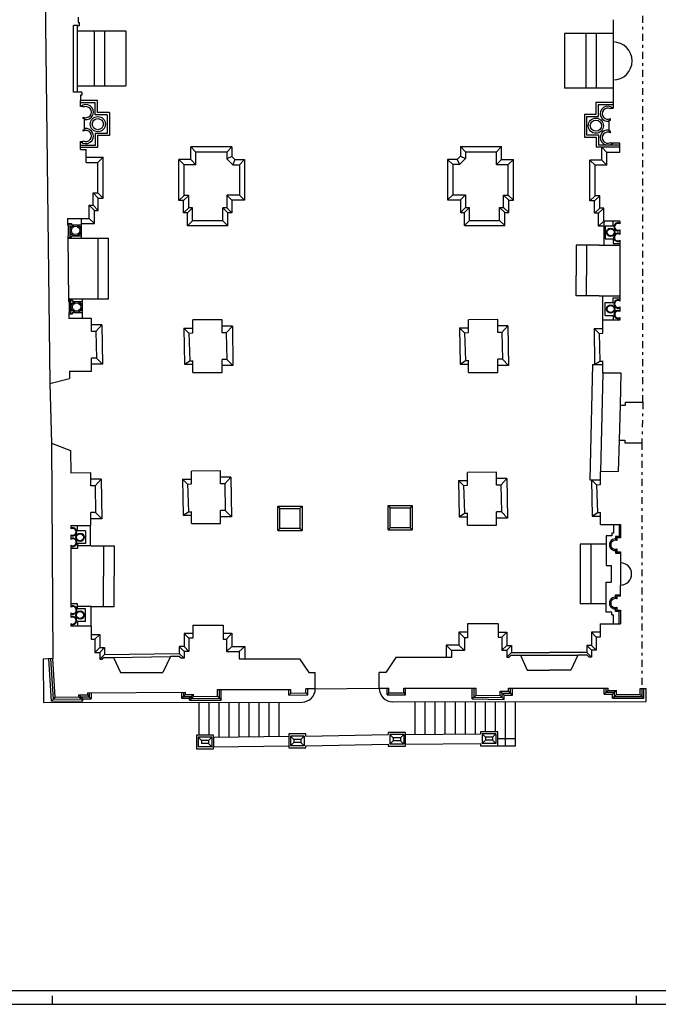
# Model space of a CAD drawing. Extents: x -51.6 to 32.4, y -13 to 46.4.
# Drawn here: x -10.8 to 12.2, y -13 to 22.5 of the extents above; entities that cross this region are included whole.
import ezdxf

# ---------------------------------------------------------------- set-up
doc = ezdxf.new("R2010")
doc.units = 0
doc.header["$MEASUREMENT"] = 0
doc.linetypes.add('CONTINUA', pattern=[0])
doc.linetypes.add('TRATTOPUNTO', pattern=[0.55, 0.25, -0.15, 0, -0.15])
doc.layers.get('0').update_dxf_attribs({"color": 4, "linetype": 'CONTINUA'})
doc.layers.add('PROIEZIONI', color=7, linetype='CONTINUA')

msp = doc.modelspace()

# ---------------------------------------------------------------- linework, layer by layer
at = {"linetype": 'TRATTOPUNTO'}
for p, q in [((11.613, 8.7), (11.613, 31.175)), ((11.613, 8.7), (11.572, 7.241)), ((11.572, 7.241), (11.572, -1.589))]:
    msp.add_line(p, q, dxfattribs=at)
for p, q in [((-9.897, 25.747), (-9.709, 9.369)), ((-8.69, 22.552), (-8.69, 22.352)), ((-8.69, 22.352), (-8.641, 22.352)), ((-8.641, 22.252), (-8.641, 22.352)), ((10.539, 22.458), (10.541, 21.658)), ((-8.691, 22.252), (-8.851, 22.252)), ((-8.851, 19.847), (-8.851, 22.252)), ((-8.691, 22.252), (-8.641, 22.252)), ((10.543, 20.291), (10.545, 19.276)), ((-8.551, 19.847), (-8.851, 19.847)), ((-8.551, 19.847), (-8.551, 19.747)), ((-8.604, 19.332), (-8.604, 19.547)), ((-8.601, 19.747), (-8.601, 19.547)), ((-8.551, 19.747), (-8.601, 19.747)), ((-8.504, 19.332), (-8.604, 19.332)), ((-8.504, 19.308), (-8.504, 19.332)), ((10.447, 19.252), (10.447, 19.276)), ((10.447, 19.276), (10.545, 19.276)), ((-8.504, 18.902), (-8.504, 18.956)), ((-8.456, 18.902), (-8.504, 18.902)), ((-8.456, 18.502), (-8.456, 18.902)), ((10.399, 18.846), (10.447, 18.846)), ((10.399, 18.446), (10.399, 18.846)), ((10.447, 18.846), (10.447, 18.9)), ((-8.504, 18.448), (-8.504, 18.502)), ((-8.504, 18.502), (-8.456, 18.502)), ((10.447, 18.446), (10.399, 18.446)), ((10.447, 18.392), (10.447, 18.446)), ((-8.604, 18.072), (-8.504, 18.072)), ((-8.604, 17.787), (-8.604, 18.072)), ((-8.504, 18.072), (-8.504, 18.096)), ((-8.604, 17.787), (-8.402, 17.787)), ((-8.402, 17.327), (-8.402, 17.787)), ((5.238, 17.71), (6.348, 17.71)), ((5.238, 17.71), (5.238, 17.47)), ((6.348, 17.25), (6.348, 17.71)), ((10.447, 18.016), (10.447, 18.04)), ((10.781, 18.016), (10.447, 18.016)), ((10.781, 17.685), (10.781, 18.016)), ((-4.456, 17.239), (-4.456, 17.699)), ((-3.346, 17.699), (-4.456, 17.699)), ((-3.346, 17.699), (-3.346, 17.459)), ((-3.126, 17.239), (-3.346, 17.459)), ((5.018, 17.25), (5.238, 17.47)), ((10.318, 17.225), (10.318, 17.685)), ((10.781, 17.685), (10.318, 17.685)), ((-8.402, 17.327), (-7.977, 17.327)), ((-7.977, 16.227), (-7.977, 17.327)), ((-4.456, 17.239), (-4.881, 17.239)), ((-4.881, 16.139), (-4.881, 17.239)), ((-3.126, 17.239), (-2.886, 17.239)), ((-2.886, 17.239), (-2.886, 16.149)), ((5.018, 17.25), (4.778, 17.25)), ((4.778, 17.25), (4.778, 16.16)), ((6.348, 17.25), (6.773, 17.25)), ((6.773, 16.15), (6.773, 17.25)), ((10.318, 17.225), (9.893, 17.225)), ((9.893, 16.125), (9.893, 17.225)), ((-8.147, 15.784), (-8.147, 16.227)), ((-8.147, 16.227), (-7.977, 16.227)), ((-4.711, 16.139), (-4.881, 16.139)), ((-4.711, 15.696), (-4.711, 16.139)), ((-3.346, 16.149), (-3.346, 15.696)), ((-2.886, 16.149), (-3.346, 16.149)), ((4.778, 16.16), (5.238, 16.16)), ((5.238, 16.16), (5.238, 15.707)), ((6.603, 15.707), (6.603, 16.15)), ((6.603, 16.15), (6.773, 16.15)), ((10.063, 16.125), (9.893, 16.125)), ((10.063, 15.682), (10.063, 16.125)), ((-8.287, 15.784), (-8.147, 15.784)), ((-8.287, 15.314), (-8.287, 15.784)), ((-4.571, 15.696), (-4.711, 15.696)), ((-4.571, 15.226), (-4.571, 15.696)), ((-3.346, 15.696), (-3.491, 15.696)), ((-3.491, 15.226), (-3.491, 15.696)), ((5.238, 15.707), (5.383, 15.707)), ((5.383, 15.237), (5.383, 15.707)), ((6.463, 15.707), (6.603, 15.707)), ((6.463, 15.237), (6.463, 15.707)), ((10.203, 15.682), (10.063, 15.682)), ((10.203, 15.212), (10.203, 15.682)), ((-9.07, 15.314), (-8.287, 15.314)), ((-9.07, 15.314), (-9.067, 15.079)), ((-3.491, 15.226), (-4.571, 15.226)), ((5.383, 15.237), (6.463, 15.237)), ((-9.067, 15.079), (-9.028, 15.079)), ((-9.028, 14.679), (-9.028, 15.079)), ((10.784, 15.212), (10.203, 15.212)), ((10.784, 15.212), (10.784, 15.115)), ((10.784, 14.903), (10.784, 14.732)), ((-9.062, 14.679), (-9.028, 14.679)), ((-9.062, 14.679), (-9.031, 12.326)), ((10.784, 14.529), (10.788, 12.336)), ((-9.031, 12.326), (-8.992, 12.326)), ((-8.992, 11.926), (-8.992, 12.326)), ((10.788, 12.133), (10.788, 11.962)), ((-9.026, 11.926), (-8.992, 11.926)), ((-9.026, 11.926), (-9.023, 11.708)), ((-8.201, 11.716), (-9.023, 11.708)), ((-8.201, 11.246), (-8.201, 11.716)), ((10.788, 11.75), (10.788, 11.653)), ((-3.512, 11.669), (-4.562, 11.659)), ((-4.562, 11.199), (-4.562, 11.659)), ((-3.512, 11.199), (-3.512, 11.669)), ((6.392, 11.674), (5.342, 11.664)), ((5.342, 11.204), (5.342, 11.664)), ((6.392, 11.204), (6.392, 11.674)), ((10.788, 11.653), (10.176, 11.647)), ((10.176, 11.187), (10.176, 11.647)), ((-8.051, 11.246), (-8.201, 11.246)), ((-8.051, 11.246), (-8.031, 10.286)), ((-4.702, 11.199), (-4.669, 10.191)), ((-4.702, 11.19), (-4.562, 11.199)), ((-3.362, 11.199), (-3.512, 11.199)), ((-3.362, 11.199), (-3.342, 10.239)), ((5.202, 11.195), (5.342, 11.204)), ((5.202, 11.204), (5.235, 10.196)), ((6.542, 11.204), (6.392, 11.204)), ((6.542, 11.204), (6.562, 10.244)), ((10.036, 11.178), (10.176, 11.187)), ((10.036, 11.187), (10.069, 10.179)), ((-8.031, 10.286), (-8.201, 10.286)), ((-8.201, 9.816), (-8.201, 10.286)), ((-4.669, 10.191), (-4.549, 10.191)), ((-4.562, 9.769), (-4.562, 10.191)), ((-3.512, 9.769), (-3.512, 10.239)), ((-3.342, 10.239), (-3.512, 10.239)), ((5.235, 10.196), (5.355, 10.196)), ((5.342, 9.774), (5.342, 10.196)), ((6.562, 10.244), (6.392, 10.244)), ((6.392, 9.774), (6.392, 10.244)), ((10.069, 10.179), (10.189, 10.179)), ((10.176, 9.757), (10.176, 10.179)), ((-8.999, 9.816), (-8.201, 9.816)), ((-8.999, 9.816), (-8.996, 9.56)), ((-4.562, 9.769), (-3.512, 9.769)), ((5.342, 9.774), (6.392, 9.774)), ((10.176, 9.757), (10.822, 9.757)), ((10.822, 9.757), (10.791, 8.6)), ((-9.709, 9.369), (-8.996, 9.56)), ((10.791, 8.6), (10.991, 8.6)), ((10.991, 8.6), (10.991, 8.7)), ((10.991, 8.7), (11.613, 8.7)), ((-9.638, 7.229), (-9.599, -0.518)), ((-9.638, 7.229), (-8.962, 6.96)), ((10.757, 7.341), (10.726, 6.205)), ((10.757, 7.341), (10.957, 7.341)), ((10.957, 7.341), (10.957, 7.241)), ((10.957, 7.241), (11.572, 7.241)), ((-8.962, 6.96), (-8.951, 6.155)), ((-8.227, 6.162), (-8.951, 6.155)), ((-8.227, 5.692), (-8.227, 6.162)), ((-3.566, 6.235), (-4.616, 6.225)), ((-4.616, 5.765), (-4.616, 6.225)), ((-3.566, 5.765), (-3.566, 6.235)), ((6.356, 6.185), (5.306, 6.175)), ((5.306, 5.715), (5.306, 6.175)), ((6.356, 5.715), (6.356, 6.185)), ((10.726, 6.205), (10.086, 6.199)), ((10.086, 5.739), (10.086, 6.199)), ((-8.077, 5.692), (-8.227, 5.692)), ((-8.077, 5.692), (-8.057, 4.732)), ((-4.756, 5.765), (-4.723, 4.757)), ((-4.755, 5.756), (-4.616, 5.765)), ((-3.416, 5.765), (-3.566, 5.765)), ((-3.416, 5.765), (-3.396, 4.805)), ((5.166, 5.706), (5.306, 5.715)), ((5.166, 5.715), (5.199, 4.707)), ((6.506, 5.715), (6.356, 5.715)), ((6.506, 5.715), (6.526, 4.755)), ((9.946, 5.73), (10.086, 5.739)), ((9.946, 5.739), (9.979, 4.731)), ((-8.057, 4.732), (-8.227, 4.732)), ((-8.227, 4.262), (-8.227, 4.732)), ((-4.723, 4.757), (-4.603, 4.757)), ((-4.616, 4.335), (-4.616, 4.757)), ((-3.396, 4.805), (-3.566, 4.805)), ((-3.566, 4.335), (-3.566, 4.805)), ((-1.435, 4.165), (-1.435, 4.885)), ((-1.435, 4.885), (-0.715, 4.885)), ((-0.715, 4.885), (-0.715, 4.165)), ((2.529, 4.906), (3.249, 4.906)), ((2.529, 4.186), (2.529, 4.906)), ((3.249, 4.906), (3.249, 4.186)), ((5.199, 4.707), (5.319, 4.707)), ((5.306, 4.285), (5.306, 4.707)), ((6.526, 4.755), (6.356, 4.755)), ((6.356, 4.285), (6.356, 4.755)), ((9.979, 4.731), (10.086, 4.731)), ((10.086, 4.309), (10.086, 4.731)), ((-8.95, 4.262), (-8.227, 4.262)), ((-8.95, 4.262), (-8.95, 4.148)), ((-4.616, 4.335), (-3.566, 4.335)), ((5.306, 4.285), (6.356, 4.285)), ((10.086, 4.309), (10.806, 4.309)), ((10.806, 4.309), (10.806, 3.826)), ((-8.95, 3.936), (-8.95, 3.765)), ((-0.715, 4.165), (-1.435, 4.165)), ((3.249, 4.186), (2.529, 4.186)), ((-8.95, 3.562), (-8.95, 1.328)), ((10.676, 3.826), (10.676, 3.726)), ((10.806, 3.826), (10.676, 3.826)), ((10.676, 3.426), (10.676, 3.326)), ((10.676, 3.326), (10.806, 3.326)), ((10.806, 3.326), (10.806, 2.926)), ((10.806, 1.726), (10.806, 2.126)), ((10.806, 1.726), (10.676, 1.726)), ((10.676, 1.726), (10.676, 1.626)), ((-8.95, 1.125), (-8.95, 0.954)), ((10.676, 1.326), (10.676, 1.226)), ((10.676, 1.226), (10.806, 1.226)), ((10.806, 1.226), (10.806, 0.726)), ((-8.95, 0.742), (-8.95, 0.645)), ((6.406, 0.726), (5.306, 0.726)), ((5.306, 0.726), (5.306, 0.226)), ((6.406, 0.726), (6.406, 0.256)), ((10.076, 0.726), (10.076, 0.256)), ((10.076, 0.726), (10.806, 0.726)), ((-8.22, 0.645), (-8.95, 0.645)), ((-8.22, 0.645), (-8.22, 0.175)), ((-4.569, 0.681), (-4.569, 0.211)), ((-4.569, 0.681), (-3.469, 0.681)), ((-3.469, 0.681), (-3.469, 0.181)), ((-8.22, 0.175), (-8.08, 0.175)), ((-8.08, 0.175), (-8.08, -0.295)), ((-4.709, 0.211), (-4.709, -0.259)), ((-4.569, 0.211), (-4.709, 0.211)), ((-3.469, 0.181), (-3.359, 0.181)), ((-3.359, 0.181), (-3.359, -0.269)), ((5.306, 0.226), (5.196, 0.226)), ((5.196, 0.226), (5.196, -0.224)), ((6.406, 0.256), (6.546, 0.256)), ((6.546, 0.256), (6.546, -0.214)), ((9.936, 0.256), (9.936, -0.214)), ((10.076, 0.256), (9.936, 0.256)), ((-8.08, -0.295), (-7.91, -0.295)), ((-7.91, -0.295), (-7.91, -0.545)), ((-4.879, -0.259), (-4.879, -0.509)), ((-4.709, -0.259), (-4.879, -0.259)), ((-3.359, -0.269), (-2.899, -0.269)), ((-2.899, -0.269), (-2.899, -0.529)), ((5.196, -0.224), (4.736, -0.224)), ((4.736, -0.224), (4.736, -0.484)), ((6.546, -0.214), (6.716, -0.214)), ((6.716, -0.214), (6.716, -0.464)), ((9.766, -0.214), (9.766, -0.464)), ((9.936, -0.214), (9.766, -0.214)), ((-9.508, -1.904), (-9.599, -0.518)), ((-7.91, -0.545), (-7.82, -0.545)), ((-7.749, -0.474), (-7.82, -0.545)), ((-7.749, -0.474), (-7.419, -0.474)), ((-7.419, -0.474), (-7.168, -1.019)), ((-5.37, -0.438), (-5.638, -1.019)), ((-5.04, -0.438), (-5.37, -0.438)), ((-5.04, -0.438), (-4.969, -0.509)), ((-4.879, -0.509), (-4.969, -0.509)), ((-2.899, -0.529), (-0.73, -0.529)), ((-0.73, -0.529), (-0.397, -1.02)), ((2.736, -0.484), (2.373, -1.02)), ((4.736, -0.484), (2.736, -0.484)), ((6.716, -0.464), (6.806, -0.464)), ((6.877, -0.393), (6.806, -0.464)), ((6.877, -0.393), (7.207, -0.393)), ((7.207, -0.393), (7.458, -0.938)), ((9.275, -0.393), (9.024, -0.938)), ((9.605, -0.393), (9.275, -0.393)), ((9.605, -0.393), (9.676, -0.464)), ((9.766, -0.464), (9.676, -0.464)), ((-7.168, -1.019), (-5.638, -1.019)), ((-0.397, -1.02), (-0.163, -1.02)), ((-0.163, -1.606), (-0.163, -1.02)), ((2.139, -1.588), (2.139, -1.02)), ((2.373, -1.02), (2.139, -1.02)), ((7.458, -0.938), (8.26, -0.938)), ((9.024, -0.938), (8.26, -0.938)), ((-8.355, -1.746), (-4.835, -1.73)), ((-8.355, -1.746), (-8.355, -1.824)), ((-4.835, -1.73), (-4.835, -1.806)), ((-3.68, -1.631), (-1.038, -1.631)), ((-3.68, -1.732), (-3.68, -1.631)), ((-3.68, -1.873), (-3.68, -1.732)), ((-1.038, -1.766), (-1.038, -1.631)), ((-1.038, -1.766), (-0.506, -1.754)), ((-0.506, -1.754), (-0.506, -1.606)), ((-0.163, -1.606), (-0.506, -1.606)), ((-0.506, -1.754), (-0.506, -1.754)), ((-0.506, -1.754), (-0.506, -1.754)), ((-0.506, -1.754), (-0.506, -1.754)), ((2.139, -1.588), (2.485, -1.588)), ((2.485, -1.749), (2.485, -1.588)), ((2.485, -1.749), (3.015, -1.753)), ((3.015, -1.753), (3.015, -1.584)), ((3.015, -1.584), (5.616, -1.584)), ((5.616, -1.832), (5.616, -1.584)), ((6.485, -1.842), (6.485, -1.694)), ((6.485, -1.694), (6.785, -1.694)), ((6.785, -1.694), (6.785, -1.586)), ((6.785, -1.586), (10.363, -1.586)), ((10.363, -1.661), (10.363, -1.586)), ((10.363, -1.661), (10.661, -1.661)), ((10.661, -1.806), (10.661, -1.661)), ((11.511, -1.806), (11.511, -1.589)), ((11.511, -1.589), (11.572, -1.589)), ((-9.508, -1.904), (-8.657, -1.898)), ((-8.657, -1.898), (-8.657, -1.824)), ((-8.657, -1.824), (-8.355, -1.824)), ((-4.835, -1.806), (-4.542, -1.806)), ((-4.542, -1.878), (-4.542, -1.806)), ((-4.542, -1.878), (-3.68, -1.873)), ((5.616, -1.832), (6.485, -1.842)), ((6.485, -1.842), (6.485, -1.842)), ((10.661, -1.806), (11.511, -1.806))]:
    msp.add_line(p, q)
at = {"color": 4}
msp.add_line((-51.113, -12.451), (31.887, -12.451), dxfattribs=at)
at = {"color": 7}
for p, q in [((-9.613, -12.951), (-9.613, -12.651)), ((11.387, -12.951), (11.387, -12.651)), ((-51.613, -12.951), (32.387, -12.951))]:
    msp.add_line(p, q, dxfattribs=at)
for centre, radius in [((-7.979, 18.702), 0.2), ((9.922, 18.646), 0.2), ((-8.778, 14.879), 0.15), ((10.45, 14.812), 0.125), ((-8.743, 12.126), 0.15), ((10.454, 12.053), 0.125), ((-8.616, 3.845), 0.125), ((-8.616, 1.045), 0.125)]:
    msp.add_circle(centre, radius)
for centre, radius, start, end in [((10.542, 20.974), 0.683, 270.0923, 90.0923), ((-8.409, 19.132), 0.2, 241.6406, 118.3594), ((10.352, 19.076), 0.2, 61.6406, 298.3594), ((-8.409, 18.272), 0.2, 241.6406, 118.3594), ((10.352, 18.216), 0.2, 61.6406, 298.3594), ((10.718, 15.009), 0.125, 58.1281, 301.8719), ((10.711, 14.63), 0.125, 54.53, 305.47), ((10.715, 12.235), 0.125, 54.53, 305.47), ((10.722, 11.856), 0.125, 58.1281, 301.8719), ((-8.884, 4.042), 0.125, 238.1281, 121.8719), ((-8.877, 3.663), 0.125, 234.53, 125.47), ((10.617, 3.576), 0.161, 68.5738, 291.4262), ((10.806, 2.526), 0.4, 270, 90), ((10.617, 1.476), 0.161, 68.5738, 291.4262), ((-8.877, 1.227), 0.125, 234.53, 125.47), ((-8.884, 0.848), 0.125, 238.1281, 121.8719)]:
    msp.add_arc(centre, radius, start, end)
at = {"layer": 'PROIEZIONI'}
for p, q in [((-8.719, 22.252), (-8.723, 19.847)), ((-8.72, 22.052), (-6.977, 22.052)), ((-8.107, 22.052), (-8.107, 20.085)), ((-7.737, 22.052), (-7.737, 20.085)), ((-6.977, 22.052), (-6.977, 20.085)), ((10.54, 21.958), (8.797, 21.958)), ((8.797, 21.958), (8.797, 19.991)), ((9.557, 21.958), (9.557, 19.991)), ((9.927, 21.958), (9.927, 19.991)), ((10.541, 21.658), (10.543, 20.291)), ((-8.723, 20.085), (-6.977, 20.085)), ((10.543, 19.991), (8.797, 19.991)), ((-7.994, 19.547), (-8.604, 19.547)), ((-7.994, 19.117), (-7.994, 19.547)), ((9.937, 19.061), (9.937, 19.491)), ((9.937, 19.491), (10.547, 19.491)), ((-8.074, 19.467), (-8.604, 19.467)), ((-8.074, 19.037), (-8.074, 19.467)), ((10.017, 18.981), (10.017, 19.411)), ((10.017, 19.411), (10.547, 19.411)), ((-7.644, 19.037), (-8.074, 19.037)), ((-7.564, 19.117), (-7.994, 19.117)), ((-7.644, 19.037), (-7.644, 18.367)), ((-7.564, 19.117), (-7.564, 18.287)), ((9.507, 19.061), (9.937, 19.061)), ((9.507, 19.061), (9.507, 18.231)), ((9.587, 18.981), (9.587, 18.311)), ((9.587, 18.981), (10.017, 18.981)), ((-8.074, 18.367), (-8.074, 17.937)), ((-7.644, 18.367), (-8.074, 18.367)), ((-7.994, 18.287), (-7.994, 17.857)), ((-7.564, 18.287), (-7.994, 18.287)), ((9.507, 18.231), (9.937, 18.231)), ((9.587, 18.311), (10.017, 18.311)), ((9.937, 18.231), (9.937, 17.87)), ((10.017, 18.311), (10.017, 17.943)), ((-8.074, 17.937), (-8.604, 17.937)), ((-7.994, 17.857), (-8.604, 17.857)), ((-4.456, 17.699), (-4.641, 17.884)), ((-4.641, 17.424), (-4.641, 17.884)), ((-3.161, 17.884), (-4.641, 17.884)), ((-3.161, 17.884), (-3.346, 17.699)), ((-3.161, 17.884), (-3.161, 17.536)), ((5.053, 17.895), (5.053, 17.547)), ((5.053, 17.895), (6.533, 17.895)), ((5.053, 17.895), (5.238, 17.71)), ((6.348, 17.71), (6.533, 17.895)), ((6.533, 17.435), (6.533, 17.895)), ((10.781, 17.87), (9.937, 17.87)), ((10.781, 17.943), (10.017, 17.943)), ((10.318, 17.685), (10.133, 17.87)), ((10.133, 17.41), (10.133, 17.87)), ((-8.402, 17.512), (-7.792, 17.512)), ((-7.977, 17.327), (-7.792, 17.512)), ((-7.792, 16.042), (-7.792, 17.512)), ((-4.881, 17.239), (-5.066, 17.424)), ((-5.066, 15.954), (-5.066, 17.424)), ((-4.641, 17.424), (-5.066, 17.424)), ((-4.456, 17.239), (-4.641, 17.424)), ((-3.161, 17.536), (-3.346, 17.459)), ((-3.049, 17.424), (-3.161, 17.536)), ((-3.049, 17.424), (-3.126, 17.239)), ((-3.049, 17.424), (-2.701, 17.424)), ((-2.701, 17.424), (-2.886, 17.239)), ((-2.701, 17.424), (-2.701, 15.964)), ((4.593, 17.435), (4.593, 15.975)), ((4.941, 17.435), (4.593, 17.435)), ((4.593, 17.435), (4.778, 17.25)), ((4.941, 17.435), (5.053, 17.547)), ((4.941, 17.435), (5.018, 17.25)), ((5.053, 17.547), (5.238, 17.47)), ((6.348, 17.25), (6.533, 17.435)), ((6.533, 17.435), (6.958, 17.435)), ((6.773, 17.25), (6.958, 17.435)), ((6.958, 15.965), (6.958, 17.435)), ((9.893, 17.225), (9.708, 17.41)), ((9.708, 15.94), (9.708, 17.41)), ((10.133, 17.41), (9.708, 17.41)), ((10.318, 17.225), (10.133, 17.41)), ((-8.147, 16.227), (-7.962, 16.042)), ((-7.977, 16.227), (-7.792, 16.042)), ((-7.962, 16.042), (-7.792, 16.042)), ((-7.962, 15.599), (-7.962, 16.042)), ((-4.881, 16.139), (-5.066, 15.954)), ((-4.896, 15.954), (-5.066, 15.954)), ((-4.711, 16.139), (-4.896, 15.954)), ((-4.896, 15.511), (-4.896, 15.954)), ((-3.161, 15.964), (-3.346, 16.149)), ((-2.701, 15.964), (-3.161, 15.964)), ((-3.161, 15.964), (-3.161, 15.511)), ((-2.701, 15.964), (-2.886, 16.149)), ((4.593, 15.975), (4.778, 16.16)), ((4.593, 15.975), (5.053, 15.975)), ((5.053, 15.975), (5.238, 16.16)), ((5.053, 15.975), (5.053, 15.522)), ((6.603, 16.15), (6.788, 15.965)), ((6.773, 16.15), (6.958, 15.965)), ((6.788, 15.965), (6.958, 15.965)), ((6.788, 15.522), (6.788, 15.965)), ((9.893, 16.125), (9.708, 15.94)), ((9.878, 15.94), (9.708, 15.94)), ((10.063, 16.125), (9.878, 15.94)), ((9.878, 15.497), (9.878, 15.94)), ((-8.287, 15.784), (-8.102, 15.599)), ((-8.147, 15.784), (-7.962, 15.599)), ((-8.102, 15.599), (-7.962, 15.599)), ((-8.102, 15.129), (-8.102, 15.599)), ((-4.711, 15.696), (-4.896, 15.511)), ((-4.571, 15.696), (-4.756, 15.511)), ((-3.306, 15.511), (-3.491, 15.696)), ((-3.161, 15.511), (-3.346, 15.696)), ((5.053, 15.522), (5.238, 15.707)), ((5.198, 15.522), (5.383, 15.707)), ((6.463, 15.707), (6.648, 15.522)), ((6.603, 15.707), (6.788, 15.522)), ((10.063, 15.682), (9.878, 15.497)), ((10.203, 15.682), (10.018, 15.497)), ((-8.578, 15.314), (-8.578, 14.598)), ((-8.287, 15.314), (-8.102, 15.129)), ((-4.756, 15.511), (-4.896, 15.511)), ((-4.756, 15.041), (-4.756, 15.511)), ((-4.571, 15.226), (-4.756, 15.041)), ((-3.306, 15.041), (-3.491, 15.226)), ((-3.161, 15.511), (-3.306, 15.511)), ((-3.306, 15.041), (-3.306, 15.511)), ((5.053, 15.522), (5.198, 15.522)), ((5.198, 15.052), (5.198, 15.522)), ((5.198, 15.052), (5.383, 15.237)), ((6.463, 15.237), (6.648, 15.052)), ((6.648, 15.522), (6.788, 15.522)), ((6.648, 15.052), (6.648, 15.522)), ((10.018, 15.497), (9.878, 15.497)), ((10.018, 15.027), (10.018, 15.497)), ((-9.068, 15.129), (-8.919, 15.129)), ((-8.978, 14.629), (-8.978, 15.129)), ((-8.919, 15.129), (-8.919, 15.079)), ((-8.919, 15.079), (-8.578, 15.079)), ((-8.578, 15.129), (-8.102, 15.129)), ((-3.306, 15.041), (-4.756, 15.041)), ((5.198, 15.052), (6.648, 15.052)), ((10.203, 15.212), (10.018, 15.027)), ((10.203, 15.027), (10.018, 15.027)), ((10.203, 15.212), (10.203, 14.35)), ((10.254, 15.042), (10.544, 15.042)), ((10.254, 15.042), (10.254, 14.582)), ((10.544, 15.042), (10.544, 15.212)), ((-9.061, 14.629), (-8.919, 14.629)), ((-9.061, 14.598), (-7.59, 14.598)), ((-8.919, 14.679), (-8.578, 14.679)), ((-8.919, 14.629), (-8.919, 14.679)), ((-8.919, 14.629), (-8.919, 14.629)), ((-7.97, 12.424), (-7.97, 14.598)), ((-7.59, 12.424), (-7.59, 14.598)), ((10.254, 14.582), (10.544, 14.582)), ((10.544, 14.582), (10.544, 14.412)), ((9.589, 14.35), (9.209, 14.35)), ((9.209, 14.35), (9.209, 13.26)), ((9.589, 14.35), (9.589, 13.26)), ((10.039, 14.35), (9.589, 14.35)), ((10.039, 14.35), (10.784, 14.35)), ((10.544, 14.412), (10.784, 14.412)), ((9.209, 12.53), (9.209, 13.26)), ((9.589, 12.53), (9.589, 13.26)), ((-9.033, 12.424), (-7.59, 12.424)), ((-8.543, 12.424), (-8.543, 11.713)), ((9.589, 12.53), (9.209, 12.53)), ((10.039, 12.53), (9.589, 12.53)), ((10.039, 12.53), (10.787, 12.53)), ((10.176, 11.647), (10.176, 12.53)), ((10.548, 12.453), (10.788, 12.453)), ((10.548, 12.283), (10.548, 12.453)), ((-9.032, 12.376), (-8.883, 12.376)), ((-8.943, 11.876), (-8.943, 12.376)), ((-8.883, 12.376), (-8.883, 12.326)), ((-8.883, 12.326), (-8.543, 12.326)), ((10.258, 12.283), (10.548, 12.283)), ((10.258, 11.823), (10.258, 12.283)), ((-9.026, 11.876), (-8.883, 11.876)), ((-8.883, 11.876), (-8.883, 11.926)), ((-8.883, 11.926), (-8.543, 11.926)), ((-8.883, 11.876), (-8.883, 11.876)), ((10.258, 11.823), (10.548, 11.823)), ((10.548, 11.823), (10.548, 11.653)), ((-7.831, 11.486), (-8.201, 11.486)), ((-8.051, 11.246), (-7.831, 11.486)), ((-7.831, 11.486), (-7.811, 10.066)), ((-4.882, 11.369), (-4.862, 10.069)), ((-4.882, 11.369), (-4.562, 11.369)), ((-4.882, 11.369), (-4.702, 11.19)), ((-3.142, 11.439), (-3.512, 11.439)), ((-3.362, 11.199), (-3.142, 11.439)), ((-3.142, 11.439), (-3.122, 10.019)), ((5.022, 11.374), (5.202, 11.195)), ((5.022, 11.374), (5.342, 11.374)), ((5.022, 11.374), (5.042, 10.074)), ((6.762, 11.444), (6.392, 11.444)), ((6.542, 11.204), (6.762, 11.444)), ((6.762, 11.444), (6.782, 10.024)), ((9.856, 11.357), (10.036, 11.178)), ((9.856, 11.357), (10.176, 11.357)), ((9.856, 11.357), (9.876, 10.057)), ((-8.031, 10.286), (-7.811, 10.066)), ((-7.811, 10.066), (-8.201, 10.066)), ((-4.862, 10.069), (-4.669, 10.191)), ((-4.862, 10.069), (-4.562, 10.069)), ((-3.122, 10.019), (-3.512, 10.019)), ((-3.342, 10.239), (-3.122, 10.019)), ((5.042, 10.074), (5.235, 10.196)), ((5.042, 10.074), (5.342, 10.074)), ((6.782, 10.024), (6.392, 10.024)), ((6.562, 10.244), (6.782, 10.024)), ((9.803, 10.057), (9.699, 5.909)), ((9.803, 10.057), (10.176, 10.057)), ((9.876, 10.057), (10.069, 10.179)), ((10.176, 9.757), (10.086, 6.199)), ((-9.709, 9.369), (-9.638, 7.229)), ((10.791, 8.6), (10.757, 7.341)), ((-7.857, 5.932), (-8.227, 5.932)), ((-8.077, 5.692), (-7.857, 5.932)), ((-7.857, 5.932), (-7.837, 4.512)), ((-4.936, 5.935), (-4.755, 5.756)), ((-4.936, 5.935), (-4.616, 5.935)), ((-4.936, 5.935), (-4.916, 4.635)), ((-3.196, 6.005), (-3.566, 6.005)), ((-3.416, 5.765), (-3.196, 6.005)), ((-3.196, 6.005), (-3.176, 4.585)), ((4.986, 5.885), (5.166, 5.706)), ((4.986, 5.885), (5.306, 5.885)), ((4.986, 5.885), (5.006, 4.585)), ((6.726, 5.955), (6.356, 5.955)), ((6.506, 5.715), (6.726, 5.955)), ((6.726, 5.955), (6.746, 4.535)), ((9.699, 5.909), (10.086, 5.909)), ((9.766, 5.909), (9.946, 5.73)), ((9.766, 5.909), (9.786, 4.609)), ((-1.51, 4.96), (-1.435, 4.885)), ((-1.51, 4.96), (-0.64, 4.96)), ((-1.51, 4.09), (-1.51, 4.96)), ((-0.64, 4.96), (-0.715, 4.885)), ((-0.64, 4.96), (-0.64, 4.09)), ((2.454, 4.111), (2.454, 4.981)), ((2.454, 4.981), (3.324, 4.981)), ((2.454, 4.981), (2.529, 4.906)), ((3.324, 4.981), (3.249, 4.906)), ((3.324, 4.981), (3.324, 4.111)), ((-8.057, 4.732), (-7.837, 4.512)), ((-4.916, 4.635), (-4.723, 4.757)), ((-4.916, 4.635), (-4.616, 4.635)), ((-3.396, 4.805), (-3.176, 4.585)), ((5.006, 4.585), (5.199, 4.707)), ((6.526, 4.755), (6.746, 4.535)), ((9.786, 4.609), (9.979, 4.731)), ((9.786, 4.609), (10.086, 4.609)), ((-8.71, 4.075), (-8.71, 4.262)), ((-8.25, 4.262), (-8.25, 3.535)), ((-7.837, 4.512), (-8.227, 4.512)), ((-3.176, 4.585), (-3.566, 4.585)), ((5.006, 4.585), (5.306, 4.585)), ((6.746, 4.535), (6.356, 4.535)), ((10.556, 4.309), (10.556, 3.996)), ((10.756, 4.309), (10.756, 3.876)), ((-8.42, 4.075), (-8.71, 4.075)), ((-8.42, 4.075), (-8.42, 3.615)), ((-1.51, 4.09), (-1.435, 4.165)), ((-1.51, 4.09), (-0.64, 4.09)), ((-0.64, 4.09), (-0.715, 4.165)), ((2.454, 4.111), (2.529, 4.186)), ((2.454, 4.111), (3.324, 4.111)), ((3.324, 4.111), (3.249, 4.186)), ((10.296, 3.896), (10.296, 2.826)), ((10.496, 3.896), (10.296, 3.896)), ((10.496, 3.996), (10.496, 3.896)), ((10.556, 3.996), (10.496, 3.996)), ((-8.71, 3.615), (-8.71, 3.445)), ((-8.42, 3.615), (-8.71, 3.615)), ((9.356, 3.601), (9.356, 1.451)), ((10.296, 3.601), (9.356, 3.601)), ((9.736, 3.601), (9.736, 1.451)), ((10.626, 3.876), (10.626, 3.787)), ((10.756, 3.876), (10.626, 3.876)), ((10.676, 3.826), (10.626, 3.876)), ((10.676, 3.726), (10.626, 3.787)), ((10.806, 3.826), (10.756, 3.876)), ((-8.71, 3.445), (-8.95, 3.445)), ((-8.22, 3.535), (-8.71, 3.535)), ((-8.22, 3.535), (-7.77, 3.535)), ((-7.77, 3.535), (-7.77, 2.445)), ((-7.77, 3.535), (-7.39, 3.535)), ((-7.39, 3.535), (-7.39, 2.445)), ((10.676, 3.426), (10.626, 3.365)), ((10.626, 3.365), (10.626, 3.276)), ((10.676, 3.326), (10.626, 3.276)), ((10.626, 3.276), (10.806, 3.276)), ((10.806, 2.926), (10.806, 2.126)), ((10.296, 2.826), (10.467, 2.826)), ((10.467, 2.826), (10.467, 2.226)), ((-7.77, 1.355), (-7.77, 2.445)), ((-7.39, 1.355), (-7.39, 2.445)), ((10.296, 1.156), (10.296, 2.226)), ((10.296, 2.226), (10.467, 2.226)), ((10.626, 1.776), (10.806, 1.776)), ((10.626, 1.687), (10.626, 1.776)), ((10.676, 1.726), (10.626, 1.776)), ((-8.71, 1.445), (-8.95, 1.445)), ((-8.71, 1.275), (-8.71, 1.445)), ((10.296, 1.451), (9.356, 1.451)), ((10.676, 1.626), (10.626, 1.687)), ((-8.22, 1.355), (-8.71, 1.355)), ((-8.42, 1.275), (-8.71, 1.275)), ((-8.42, 0.815), (-8.42, 1.275)), ((-8.22, 0.645), (-8.22, 1.355)), ((-8.22, 1.355), (-7.77, 1.355)), ((-7.77, 1.355), (-7.39, 1.355)), ((10.496, 1.156), (10.296, 1.156)), ((10.496, 1.056), (10.496, 1.156)), ((10.676, 1.326), (10.626, 1.265)), ((10.626, 1.176), (10.626, 1.265)), ((10.676, 1.226), (10.626, 1.176)), ((10.756, 1.176), (10.626, 1.176)), ((10.806, 1.226), (10.756, 1.176)), ((10.756, 0.726), (10.756, 1.176)), ((-8.42, 0.815), (-8.71, 0.815)), ((-8.71, 0.815), (-8.71, 0.645)), ((10.496, 1.056), (10.556, 1.056)), ((10.556, 0.726), (10.556, 1.056)), ((-4.879, 0.381), (-4.879, -0.089)), ((-4.709, 0.211), (-4.879, 0.381)), ((-4.569, 0.381), (-4.879, 0.381)), ((-3.469, 0.391), (-3.159, 0.391)), ((-3.359, 0.181), (-3.159, 0.391)), ((-3.159, 0.391), (-3.159, -0.079)), ((5.306, 0.436), (4.996, 0.436)), ((4.996, 0.436), (4.996, -0.034)), ((5.196, 0.226), (4.996, 0.436)), ((6.406, 0.426), (6.716, 0.426)), ((6.546, 0.256), (6.716, 0.426)), ((6.716, 0.426), (6.716, -0.044)), ((9.766, 0.426), (9.766, -0.044)), ((9.936, 0.256), (9.766, 0.426)), ((10.076, 0.426), (9.766, 0.426)), ((-8.22, 0.345), (-7.91, 0.345)), ((-8.08, 0.175), (-7.91, 0.345)), ((-7.91, 0.345), (-7.91, -0.125)), ((-8.08, -0.295), (-7.91, -0.125)), ((-7.91, -0.125), (-7.74, -0.125)), ((-7.91, -0.295), (-7.74, -0.125)), ((-7.74, -0.125), (-7.74, -0.375)), ((-7.74, -0.375), (-5.049, -0.339)), ((-5.049, -0.089), (-5.049, -0.339)), ((-4.879, -0.089), (-5.049, -0.089)), ((-4.879, -0.259), (-5.049, -0.089)), ((-4.879, -0.509), (-5.049, -0.339)), ((-4.709, -0.259), (-4.879, -0.089)), ((-3.359, -0.269), (-3.159, -0.079)), ((-3.159, -0.079), (-2.699, -0.079)), ((-2.899, -0.269), (-2.699, -0.079)), ((-2.699, -0.079), (-2.699, -0.509)), ((4.996, -0.034), (4.536, -0.034)), ((4.536, -0.034), (4.536, -0.484)), ((4.736, -0.224), (4.536, -0.034)), ((5.196, -0.224), (4.996, -0.034)), ((6.546, -0.214), (6.716, -0.044)), ((6.716, -0.214), (6.886, -0.044)), ((6.716, -0.044), (6.886, -0.044)), ((6.716, -0.464), (6.886, -0.294)), ((6.886, -0.044), (6.886, -0.294)), ((6.886, -0.294), (8.26, -0.294)), ((9.596, -0.294), (8.26, -0.294)), ((9.596, -0.044), (9.596, -0.294)), ((9.766, -0.044), (9.596, -0.044)), ((9.766, -0.214), (9.596, -0.044)), ((9.766, -0.464), (9.596, -0.294)), ((9.936, -0.214), (9.766, -0.044)), ((-9.599, -0.518), (-9.946, -0.541)), ((-9.946, -0.541), (-9.935, -2.097)), ((-9.639, -2.045), (-9.739, -0.527)), ((-9.574, -1.974), (-9.669, -0.523)), ((-7.91, -0.545), (-7.74, -0.375)), ((-7.419, -0.474), (-5.37, -0.438)), ((7.207, -0.393), (9.275, -0.393)), ((-8.285, -1.746), (-8.285, -1.894)), ((-8.215, -1.746), (-8.215, -1.964)), ((-4.975, -1.73), (-4.975, -1.946)), ((-4.905, -1.73), (-4.905, -1.876)), ((-3.61, -1.732), (-3.61, -1.631)), ((-3.61, -1.943), (-3.61, -1.732)), ((-3.54, -1.732), (-3.54, -1.631)), ((-3.54, -2.012), (-3.54, -1.732)), ((-1.108, -1.838), (-1.108, -1.631)), ((-1.038, -1.766), (-1.108, -1.838)), ((-0.506, -1.754), (-0.436, -1.822)), ((-0.436, -1.822), (-0.436, -1.606)), ((-0.163, -1.606), (2.139, -1.588)), ((2.415, -1.818), (2.415, -1.588)), ((2.485, -1.749), (2.415, -1.818)), ((3.015, -1.753), (3.085, -1.824)), ((3.085, -1.824), (3.085, -1.584)), ((5.476, -1.97), (5.476, -1.584)), ((5.546, -1.901), (5.546, -1.584)), ((6.485, -1.694), (6.555, -1.764)), ((6.555, -1.913), (6.555, -1.764)), ((6.555, -1.764), (6.855, -1.764)), ((6.555, -1.764), (6.625, -1.834)), ((6.785, -1.694), (6.855, -1.764)), ((6.855, -1.764), (6.855, -1.586)), ((6.855, -1.764), (6.925, -1.834)), ((6.925, -1.834), (6.925, -1.586)), ((10.223, -1.801), (10.223, -1.586)), ((10.293, -1.731), (10.223, -1.801)), ((10.293, -1.731), (10.293, -1.586)), ((10.363, -1.661), (10.293, -1.731)), ((10.293, -1.731), (10.591, -1.731)), ((10.591, -1.731), (10.521, -1.801)), ((10.661, -1.661), (10.591, -1.731)), ((10.591, -1.876), (10.591, -1.731)), ((11.572, -1.589), (11.733, -1.589)), ((11.581, -1.876), (11.581, -1.589)), ((11.651, -1.946), (11.651, -1.589)), ((11.733, -2.059), (11.733, -1.589)), ((-9.935, -2.097), (-0.635, -2.081)), ((-9.574, -1.974), (-9.639, -2.045)), ((-9.639, -2.045), (-8.517, -2.037)), ((-9.508, -1.904), (-9.574, -1.974)), ((-9.574, -1.974), (-8.587, -1.968)), ((-8.657, -1.824), (-8.587, -1.894)), ((-8.657, -1.898), (-8.587, -1.968)), ((-8.587, -1.968), (-8.587, -1.894)), ((-8.587, -1.894), (-8.285, -1.894)), ((-8.587, -1.894), (-8.517, -1.964)), ((-8.587, -1.968), (-8.517, -2.037)), ((-8.517, -1.964), (-8.215, -1.964)), ((-8.517, -2.037), (-8.517, -1.964)), ((-8.355, -1.824), (-8.285, -1.894)), ((-8.285, -1.894), (-8.215, -1.964)), ((-4.905, -1.876), (-4.975, -1.946)), ((-4.975, -1.946), (-4.682, -1.946)), ((-4.835, -1.806), (-4.905, -1.876)), ((-4.905, -1.876), (-4.612, -1.876)), ((-4.612, -1.876), (-4.682, -1.946)), ((-4.682, -2.019), (-4.682, -1.946)), ((-4.612, -1.948), (-4.682, -2.019)), ((-4.682, -2.019), (-3.54, -2.012)), ((-4.542, -1.806), (-4.612, -1.876)), ((-4.612, -1.948), (-4.612, -1.876)), ((-4.542, -1.878), (-4.612, -1.948)), ((-4.612, -1.948), (-3.61, -1.943)), ((-4.342, -3.269), (-4.342, -2.087)), ((-3.982, -3.269), (-3.982, -2.087)), ((-3.68, -1.873), (-3.61, -1.943)), ((-3.622, -3.34), (-3.622, -2.086)), ((-3.61, -1.943), (-3.54, -2.012)), ((-3.262, -3.335), (-3.262, -2.085)), ((-2.902, -3.33), (-2.902, -2.085)), ((-2.542, -3.325), (-2.542, -2.084)), ((-2.182, -3.32), (-2.182, -2.083)), ((-1.822, -3.315), (-1.822, -2.083)), ((-1.462, -3.311), (-1.462, -2.082)), ((-1.108, -1.838), (-0.436, -1.822)), ((2.415, -1.818), (3.085, -1.824)), ((2.599, -2.075), (11.733, -2.059)), ((3.431, -3.244), (3.431, -2.074)), ((3.791, -3.241), (3.791, -2.073)), ((4.151, -3.238), (4.151, -2.072)), ((4.511, -3.235), (4.511, -2.072)), ((4.871, -3.233), (4.871, -2.071)), ((5.231, -3.23), (5.231, -2.07)), ((5.546, -1.901), (5.476, -1.97)), ((5.476, -1.97), (6.625, -1.984)), ((5.616, -1.832), (5.546, -1.901)), ((5.546, -1.901), (6.555, -1.913)), ((5.591, -3.227), (5.591, -2.07)), ((5.951, -3.15), (5.951, -2.069)), ((6.311, -3.15), (6.311, -2.069)), ((6.485, -1.842), (6.555, -1.913)), ((6.555, -1.913), (6.625, -1.984)), ((6.625, -1.984), (6.625, -1.834)), ((6.625, -1.834), (6.925, -1.834)), ((6.671, -3.65), (6.671, -2.068)), ((7.031, -3.65), (7.031, -2.067)), ((10.223, -1.801), (10.521, -1.801)), ((10.521, -1.946), (10.521, -1.801)), ((10.591, -1.876), (10.521, -1.946)), ((10.521, -1.946), (11.651, -1.946)), ((10.661, -1.806), (10.591, -1.876)), ((10.591, -1.876), (11.581, -1.876)), ((11.511, -1.806), (11.581, -1.876)), ((11.581, -1.876), (11.651, -1.946)), ((3.081, -3.172), (2.461, -3.172)), ((2.461, -3.172), (2.461, -3.246)), ((3.081, -3.672), (3.081, -3.172)), ((5.772, -3.15), (5.772, -3.225)), ((6.392, -3.15), (5.772, -3.15)), ((6.392, -3.65), (6.392, -3.15)), ((-4.435, -3.269), (-4.435, -3.769)), ((-3.815, -3.269), (-4.435, -3.269)), ((-4.255, -3.464), (-4.375, -3.344)), ((-4.375, -3.344), (-4.375, -3.694)), ((-3.875, -3.344), (-4.375, -3.344)), ((-3.995, -3.464), (-4.255, -3.464)), ((-4.255, -3.464), (-4.255, -3.574)), ((-3.995, -3.464), (-3.875, -3.344)), ((-3.995, -3.464), (-3.995, -3.574)), ((-3.875, -3.344), (-3.875, -3.694)), ((-3.815, -3.344), (-3.815, -3.269)), ((-3.815, -3.343), (-1.119, -3.306)), ((-3.815, -3.344), (-3.815, -3.694)), ((-0.499, -3.23), (-1.119, -3.23)), ((-1.119, -3.23), (-1.119, -3.73)), ((-0.559, -3.305), (-1.059, -3.305)), ((-1.059, -3.305), (-1.059, -3.655)), ((-0.939, -3.425), (-1.059, -3.305)), ((-1.059, -3.655), (-0.939, -3.535)), ((-0.939, -3.425), (-0.939, -3.535)), ((-0.679, -3.425), (-0.939, -3.425)), ((-0.679, -3.535), (-0.939, -3.535)), ((-0.679, -3.425), (-0.559, -3.305)), ((-0.679, -3.425), (-0.679, -3.535)), ((-0.679, -3.535), (-0.559, -3.655)), ((-0.559, -3.305), (-0.559, -3.655)), ((-0.499, -3.306), (-0.499, -3.23)), ((-0.499, -3.306), (2.461, -3.246)), ((3.021, -3.247), (2.521, -3.247)), ((2.521, -3.247), (2.521, -3.597)), ((2.641, -3.367), (2.521, -3.247)), ((2.521, -3.597), (2.641, -3.477)), ((2.641, -3.367), (2.641, -3.477)), ((2.901, -3.367), (2.641, -3.367)), ((2.901, -3.477), (2.641, -3.477)), ((2.901, -3.367), (3.021, -3.247)), ((2.901, -3.367), (2.901, -3.477)), ((2.901, -3.477), (3.021, -3.597)), ((3.021, -3.247), (3.021, -3.597)), ((3.081, -3.247), (5.772, -3.225)), ((5.952, -3.345), (5.832, -3.225)), ((5.832, -3.225), (5.832, -3.575)), ((6.332, -3.225), (5.832, -3.225)), ((5.832, -3.575), (5.952, -3.455)), ((6.212, -3.345), (5.952, -3.345)), ((5.952, -3.345), (5.952, -3.455)), ((6.212, -3.455), (5.952, -3.455)), ((6.212, -3.345), (6.332, -3.225)), ((6.212, -3.345), (6.212, -3.455)), ((6.212, -3.455), (6.332, -3.575)), ((6.332, -3.225), (6.332, -3.575)), ((6.392, -3.39), (7.031, -3.39)), ((-4.435, -3.769), (-3.815, -3.769)), ((-3.875, -3.694), (-4.375, -3.694)), ((-3.995, -3.574), (-4.255, -3.574)), ((-3.995, -3.574), (-3.875, -3.694)), ((-3.815, -3.693), (-1.119, -3.656)), ((-3.815, -3.769), (-3.815, -3.694)), ((-1.119, -3.73), (-0.499, -3.73)), ((-0.559, -3.655), (-1.059, -3.655)), ((-0.499, -3.656), (2.461, -3.601)), ((-0.499, -3.73), (-0.499, -3.656)), ((2.461, -3.601), (2.461, -3.672)), ((2.461, -3.672), (3.081, -3.672)), ((3.021, -3.597), (2.521, -3.597)), ((3.081, -3.597), (5.772, -3.575)), ((5.772, -3.575), (5.772, -3.65)), ((5.772, -3.65), (6.392, -3.65)), ((6.332, -3.575), (5.832, -3.575)), ((6.392, -3.65), (7.031, -3.65))]:
    msp.add_line(p, q, dxfattribs=at)
for centre, radius in [((-7.979, 18.702), 0.273), ((9.922, 18.646), 0.273), ((-8.778, 14.879), 0.2), ((10.45, 14.812), 0.15), ((-8.743, 12.126), 0.2), ((10.454, 12.053), 0.15), ((-8.616, 3.845), 0.15), ((-8.616, 1.045), 0.15)]:
    msp.add_circle(centre, radius, dxfattribs=at)
for centre, radius, start, end in [((-8.409, 19.132), 0.273, 260.1809, 132.9204), ((10.352, 19.076), 0.273, 47.0796, 279.8191), ((-8.409, 18.272), 0.273, 227.0796, 99.8191), ((10.352, 18.216), 0.273, 80.1809, 312.9204), ((10.718, 15.009), 0.15, 63.895, 296.105), ((10.711, 14.63), 0.15, 61.0816, 298.9184), ((10.715, 12.235), 0.15, 61.0816, 298.9184), ((10.722, 11.856), 0.15, 63.895, 296.105), ((-8.884, 4.042), 0.15, 243.895, 116.105), ((-8.877, 3.663), 0.15, 241.0816, 118.9184), ((10.617, 3.576), 0.211, 87.594, 272.406), ((10.617, 1.476), 0.211, 87.594, 272.406), ((-8.877, 1.227), 0.15, 241.0816, 118.9184), ((-8.884, 0.848), 0.15, 243.895, 116.105), ((-0.637, -1.606), 0.475, 270.2008, 0), ((2.627, -1.588), 0.488, 180, 270)]:
    msp.add_arc(centre, radius, start, end, dxfattribs=at)

doc.saveas('drawing.dxf')
